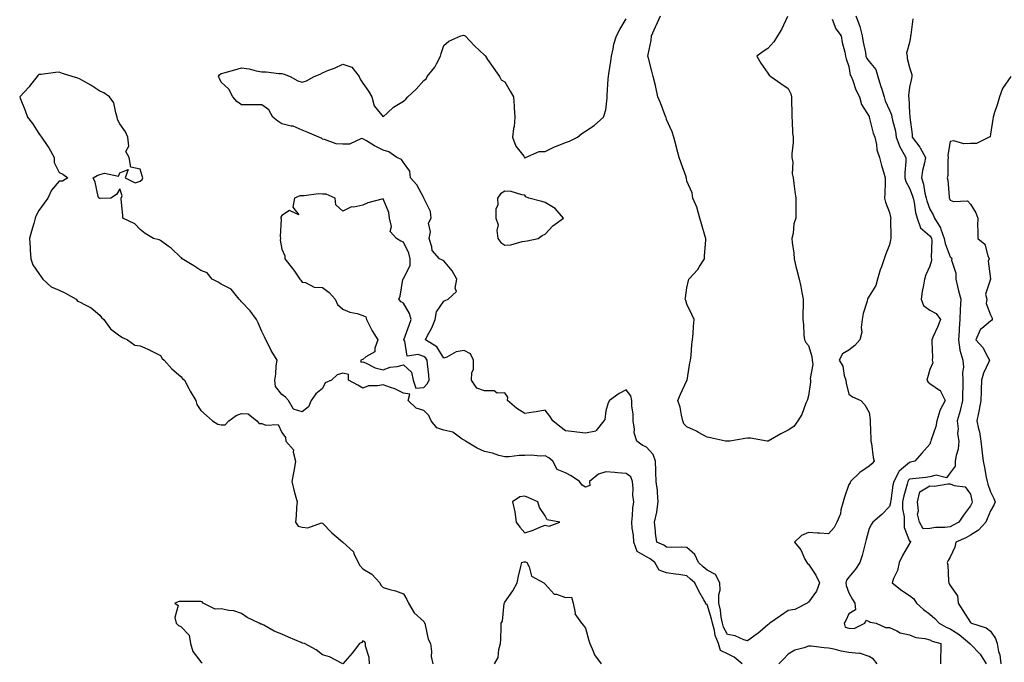
# Model space of a CAD drawing. Units: inches. Extents: x 886828 to 889108, y 7379738 to 7381662.
# Drawn here: x 888239 to 888725, y 7380993 to 7381310 of the extents above; entities that cross this region are included whole.
import ezdxf

# ---------------------------------------------------------------- set-up
doc = ezdxf.new("R2010")
doc.units = ezdxf.units.IN
doc.header["$MEASUREMENT"] = 0
doc.layers.add('Contour_88667379', color=7, linetype='Continuous', true_color=0xf318d8)

msp = doc.modelspace()

# ---------------------------------------------------------------- linework, layer by layer
at = {"layer": 'Contour_88667379'}
for points in [[(888639.76, 7381310.21, 3418), (888641.57, 7381305.44, 3418), (888644.21, 7381301.92, 3418), (888644.76, 7381298.63, 3418), (888646.03, 7381293.94, 3418), (888646.43, 7381291.92, 3418), (888646.71, 7381290.59, 3418), (888648.05, 7381286.78, 3418), (888648.72, 7381282.59, 3418), (888649.21, 7381281.92, 3418), (888649.99, 7381279.98, 3418), (888651.53, 7381275.4, 3418), (888653.28, 7381271.92, 3418), (888654.25, 7381268.12, 3418), (888658.05, 7381262.18, 3418), (888658.1, 7381261.97, 3418), (888658.12, 7381261.92, 3418), (888658.14, 7381261.83, 3418), (888660.1, 7381253.97, 3418), (888660.84, 7381251.92, 3418), (888661.67, 7381248.3, 3418), (888661.82, 7381245.7, 3418), (888663.19, 7381241.92, 3418), (888664.16, 7381238.03, 3418), (888665.19, 7381234.78, 3418), (888665.98, 7381231.92, 3418), (888665.92, 7381229.79, 3418), (888665.76, 7381224.21, 3418), (888665.69, 7381221.92, 3418), (888666.06, 7381219.93, 3418), (888668.05, 7381214.75, 3418), (888668.56, 7381212.43, 3418), (888668.7, 7381211.92, 3418), (888668.69, 7381211.28, 3418), (888668.73, 7381202.6, 3418), (888668.72, 7381201.92, 3418), (888668.68, 7381201.29, 3418), (888668.05, 7381198.84, 3418), (888666.14, 7381193.83, 3418), (888665.53, 7381191.92, 3418), (888664.13, 7381188, 3418), (888663.51, 7381186.46, 3418), (888662.11, 7381181.92, 3418), (888661.29, 7381178.68, 3418), (888658.05, 7381173.45, 3418), (888657.42, 7381172.55, 3418), (888657.3, 7381171.92, 3418), (888657.09, 7381170.96, 3418), (888655.1, 7381164.87, 3418), (888654.61, 7381161.92, 3418), (888654.1, 7381157.97, 3418), (888654.37, 7381155.61, 3418), (888653.54, 7381151.92, 3418), (888650.95, 7381149.02, 3418), (888648.05, 7381146.79, 3418), (888644.95, 7381145.02, 3418), (888643.21, 7381141.92, 3418), (888645.09, 7381138.96, 3418), (888645.74, 7381134.23, 3418), (888646.52, 7381131.92, 3418), (888646.71, 7381130.58, 3418), (888648.05, 7381125.03, 3418), (888649.8, 7381123.67, 3418), (888653.95, 7381121.92, 3418), (888655.89, 7381119.76, 3418), (888658.05, 7381116.05, 3418), (888658.51, 7381112.38, 3418), (888658.51, 7381111.92, 3418), (888658.49, 7381111.48, 3418), (888658.96, 7381102.83, 3418), (888658.92, 7381101.92, 3418), (888659.18, 7381100.79, 3418), (888659.98, 7381093.85, 3418), (888660.59, 7381091.92, 3418), (888659.34, 7381090.63, 3418), (888658.05, 7381089.56, 3418), (888653.5, 7381086.46, 3418), (888648.84, 7381081.92, 3418), (888648.62, 7381081.35, 3418), (888648.05, 7381080.49, 3418), (888645.81, 7381074.16, 3418), (888645.22, 7381071.92, 3418), (888644.12, 7381067.99, 3418), (888643.92, 7381066.05, 3418), (888642.04, 7381061.92, 3418), (888640.72, 7381059.25, 3418), (888638.05, 7381056.1, 3418), (888633.57, 7381056.4, 3418), (888632.57, 7381056.44, 3418), (888628.05, 7381056.76, 3418), (888624.69, 7381055.28, 3418), (888621.25, 7381051.92, 3418), (888624.37, 7381048.24, 3418), (888626.3, 7381043.67, 3418), (888627.23, 7381041.92, 3418), (888627.61, 7381041.48, 3418), (888628.05, 7381041.05, 3418), (888631.77, 7381035.64, 3418), (888633.5, 7381031.92, 3418), (888632.13, 7381027.84, 3418), (888628.05, 7381022.37, 3418), (888627.81, 7381022.16, 3418), (888627.49, 7381021.92, 3418), (888621.28, 7381018.69, 3418), (888618.05, 7381018.2, 3418), (888614.34, 7381015.63, 3418), (888608.95, 7381011.92, 3418), (888608.45, 7381011.52, 3418), (888608.05, 7381011.15, 3418), (888603.1, 7381006.87, 3418), (888602.81, 7381006.68, 3418), (888598.05, 7381003.33, 3418), (888596.15, 7381003.82, 3418), (888591.9, 7381005.77, 3418), (888588.05, 7381006.34, 3418), (888586.13, 7381010, 3418), (888585.6, 7381011.92, 3418), (888585.01, 7381014.96, 3418), (888584.6, 7381018.47, 3418), (888583.77, 7381021.92, 3418), (888583.76, 7381026.21, 3418), (888584.4, 7381028.27, 3418), (888584.38, 7381031.92, 3418), (888582.2, 7381036.07, 3418), (888578.05, 7381038.14, 3418), (888576.01, 7381039.88, 3418), (888573.81, 7381041.92, 3418), (888572.04, 7381045.91, 3418), (888568.05, 7381049.32, 3418), (888565.63, 7381049.5, 3418), (888560.65, 7381049.33, 3418), (888558.05, 7381049.48, 3418), (888556.65, 7381050.52, 3418), (888553.25, 7381051.92, 3418), (888552.5, 7381056.37, 3418), (888552.58, 7381057.39, 3418), (888552.09, 7381061.92, 3418), (888553.15, 7381066.83, 3418), (888553.15, 7381067.02, 3418), (888553.9, 7381071.92, 3418), (888553.47, 7381076.5, 3418), (888553.56, 7381077.43, 3418), (888552.91, 7381081.92, 3418), (888552.71, 7381086.58, 3418), (888552.77, 7381087.2, 3418), (888552.61, 7381091.92, 3418), (888551.37, 7381095.24, 3418), (888548.05, 7381098.92, 3418), (888546.02, 7381099.89, 3418), (888543.34, 7381101.92, 3418), (888542.05, 7381105.92, 3418), (888542.18, 7381107.79, 3418), (888541.45, 7381111.92, 3418), (888541.48, 7381115.35, 3418), (888540.81, 7381119.16, 3418), (888540.84, 7381121.92, 3418), (888540.37, 7381124.24, 3418), (888538.05, 7381127.22, 3418), (888534.53, 7381125.44, 3418), (888529.82, 7381121.92, 3418), (888529.24, 7381120.73, 3418), (888528.05, 7381116.81, 3418), (888527.48, 7381112.49, 3418), (888527.1, 7381111.92, 3418), (888523.26, 7381107.13, 3418), (888523.15, 7381106.82, 3418), (888523.01, 7381106.88, 3418), (888518.05, 7381105.84, 3418), (888513.67, 7381106.3, 3418), (888512.58, 7381106.45, 3418), (888508.05, 7381106.91, 3418), (888505.25, 7381109.12, 3418), (888501.81, 7381111.92, 3418), (888500.28, 7381114.15, 3418), (888498.05, 7381117.17, 3418), (888493.67, 7381116.3, 3418), (888492.29, 7381116.16, 3418), (888488.05, 7381115.45, 3418), (888484.11, 7381117.98, 3418), (888479.41, 7381121.92, 3418), (888479.67, 7381123.54, 3418), (888478.05, 7381125.78, 3418), (888474.37, 7381125.6, 3418), (888472.86, 7381126.73, 3418), (888468.05, 7381126.7, 3418), (888464.24, 7381128.11, 3418), (888461.74, 7381131.92, 3418), (888461.77, 7381135.63, 3418), (888462.6, 7381137.37, 3418), (888462.61, 7381141.92, 3418), (888461.15, 7381145.02, 3418), (888458.05, 7381146.57, 3418), (888454.06, 7381145.91, 3418), (888449.45, 7381143.32, 3418), (888448.05, 7381142.85, 3418), (888444.49, 7381148.36, 3418), (888438.9, 7381151.92, 3418), (888439.76, 7381153.63, 3418), (888442.13, 7381157.84, 3418), (888443.74, 7381161.92, 3418), (888444.33, 7381165.64, 3418), (888448.05, 7381170.98, 3418), (888448.62, 7381171.35, 3418), (888450.15, 7381171.92, 3418), (888454.25, 7381175.72, 3418), (888453.58, 7381177.45, 3418), (888454.42, 7381181.92, 3418), (888452.15, 7381186.03, 3418), (888448.05, 7381190.97, 3418), (888447.33, 7381191.2, 3418), (888445.9, 7381191.92, 3418), (888442.2, 7381196.07, 3418), (888442.14, 7381197.83, 3418), (888440.77, 7381201.92, 3418), (888441.39, 7381205.26, 3418), (888440.5, 7381209.47, 3418), (888441.79, 7381211.92, 3418), (888441.45, 7381215.31, 3418), (888438.14, 7381221.84, 3418), (888438.12, 7381221.92, 3418), (888438.09, 7381221.96, 3418), (888438.05, 7381221.98, 3418), (888434.6, 7381228.47, 3418), (888431.53, 7381231.92, 3418), (888431.28, 7381235.15, 3418), (888428.05, 7381239.41, 3418), (888427.11, 7381240.98, 3418), (888424.73, 7381241.92, 3418), (888420.92, 7381244.79, 3418), (888418.05, 7381245.5, 3418), (888413.81, 7381247.68, 3418), (888409.77, 7381250.2, 3418), (888408.05, 7381251.22, 3418), (888407.37, 7381251.24, 3418), (888401.42, 7381248.55, 3418), (888398.05, 7381248.57, 3418), (888394.76, 7381248.63, 3418), (888389.1, 7381250.87, 3418), (888388.05, 7381250.91, 3418), (888387.55, 7381251.42, 3418), (888386.32, 7381251.92, 3418), (888380.53, 7381254.4, 3418), (888378.05, 7381255.43, 3418), (888373.52, 7381257.39, 3418), (888372.53, 7381257.44, 3418), (888368.05, 7381258.55, 3418), (888365.97, 7381259.84, 3418), (888363.49, 7381261.92, 3418), (888361.64, 7381265.51, 3418), (888358.05, 7381267.92, 3418), (888354.1, 7381267.97, 3418), (888352.05, 7381267.92, 3418), (888348.05, 7381267.97, 3418), (888345.73, 7381269.6, 3418), (888343.78, 7381271.92, 3418), (888341.81, 7381275.68, 3418), (888338.05, 7381279.06, 3418), (888337.14, 7381281.01, 3418), (888336.78, 7381281.92, 3418), (888337.22, 7381282.75, 3418), (888338.05, 7381283.34, 3418), (888340.05, 7381283.92, 3418), (888344.74, 7381285.23, 3418), (888348.05, 7381286.22, 3418), (888351.78, 7381285.65, 3418), (888355.26, 7381284.71, 3418), (888358.05, 7381284.19, 3418), (888360.3, 7381284.17, 3418), (888366.58, 7381283.39, 3418), (888368.05, 7381283.39, 3418), (888369.15, 7381283.02, 3418), (888372.07, 7381281.92, 3418), (888375.85, 7381279.72, 3418), (888378.05, 7381279.06, 3418), (888380.17, 7381279.8, 3418), (888384.03, 7381281.92, 3418), (888386.88, 7381283.09, 3418), (888388.05, 7381283.71, 3418), (888391.12, 7381284.99, 3418), (888393.95, 7381286.02, 3418), (888398.05, 7381288.08, 3418), (888402.64, 7381286.51, 3418), (888406.14, 7381281.92, 3418), (888406.69, 7381280.56, 3418), (888408.05, 7381278.66, 3418), (888410.74, 7381274.61, 3418), (888412.41, 7381271.92, 3418), (888413.65, 7381267.52, 3418), (888418.05, 7381262.04, 3418), (888420.19, 7381264.06, 3418), (888423.11, 7381266.86, 3418), (888428.05, 7381269.68, 3418), (888429.29, 7381270.68, 3418), (888430.23, 7381271.92, 3418), (888434.38, 7381275.59, 3418), (888438.05, 7381279.88, 3418), (888439.22, 7381280.75, 3418), (888439.8, 7381281.92, 3418), (888443.5, 7381286.47, 3418), (888444.34, 7381288.21, 3418), (888446.43, 7381291.92, 3418), (888446.74, 7381293.23, 3418), (888448.05, 7381297.22, 3418), (888450.53, 7381299.44, 3418), (888456.34, 7381301.92, 3418), (888457.67, 7381302.3, 3418), (888458.05, 7381302.21, 3418), (888458.22, 7381302.09, 3418), (888458.56, 7381301.92, 3418), (888463.15, 7381297.02, 3418), (888468.05, 7381292.49, 3418), (888468.34, 7381292.21, 3418), (888468.52, 7381291.92, 3418), (888469.59, 7381290.38, 3418), (888472.42, 7381286.29, 3418), (888475.53, 7381281.92, 3418), (888476.38, 7381280.25, 3418), (888478.05, 7381279.3, 3418), (888480.78, 7381274.66, 3418), (888482.42, 7381271.92, 3418), (888482.71, 7381267.26, 3418), (888482.74, 7381266.61, 3418), (888483.05, 7381261.92, 3418), (888482.74, 7381257.23, 3418), (888482.43, 7381256.3, 3418), (888481.95, 7381251.92, 3418), (888483.62, 7381247.49, 3418), (888487.45, 7381242.52, 3418), (888487.86, 7381241.92, 3418), (888487.9, 7381241.77, 3418), (888488.05, 7381241.64, 3418), (888488.14, 7381241.83, 3418), (888488.26, 7381241.92, 3418), (888495.01, 7381244.96, 3418), (888498.05, 7381244.95, 3418), (888502.71, 7381247.26, 3418), (888503.71, 7381247.58, 3418), (888508.05, 7381249.28, 3418), (888510.04, 7381249.93, 3418), (888513.95, 7381251.92, 3418), (888516.13, 7381253.84, 3418), (888518.05, 7381254.85, 3418), (888522.18, 7381257.79, 3418), (888526.93, 7381261.92, 3418), (888527.17, 7381262.8, 3418), (888528.05, 7381265.45, 3418), (888528.65, 7381271.32, 3418), (888528.65, 7381271.92, 3418), (888528.68, 7381272.55, 3418), (888529.18, 7381280.79, 3418), (888529.25, 7381281.92, 3418), (888529.45, 7381283.32, 3418), (888530.51, 7381289.46, 3418), (888530.85, 7381291.92, 3418), (888531.7, 7381295.57, 3418), (888532.04, 7381297.93, 3418), (888533.21, 7381301.92, 3418), (888534.91, 7381305.06, 3418), (888538.05, 7381310.43, 3418)], [(888617.67, 7381311.54, 3417), (888614.8, 7381305.17, 3417), (888612.81, 7381301.92, 3417), (888610.97, 7381299, 3417), (888608.05, 7381295.72, 3417), (888605.77, 7381294.2, 3417), (888602.58, 7381291.92, 3417), (888604.64, 7381288.51, 3417), (888608.05, 7381283.6, 3417), (888608.7, 7381282.57, 3417), (888609.52, 7381281.92, 3417), (888614.51, 7381278.39, 3417), (888618.05, 7381275.92, 3417), (888619.46, 7381273.33, 3417), (888619.7, 7381271.92, 3417), (888619.7, 7381270.27, 3417), (888619.89, 7381263.76, 3417), (888619.89, 7381261.92, 3417), (888620.07, 7381259.9, 3417), (888620.26, 7381254.13, 3417), (888620.49, 7381251.92, 3417), (888620.56, 7381249.41, 3417), (888619.86, 7381243.73, 3417), (888619.94, 7381241.92, 3417), (888620.33, 7381239.64, 3417), (888619.98, 7381233.85, 3417), (888620.54, 7381231.92, 3417), (888620.93, 7381229.04, 3417), (888621.28, 7381225.15, 3417), (888621.78, 7381221.92, 3417), (888621.82, 7381218.15, 3417), (888621.81, 7381215.68, 3417), (888621.87, 7381211.92, 3417), (888620.86, 7381209.11, 3417), (888620.5, 7381204.37, 3417), (888619.92, 7381201.92, 3417), (888620.06, 7381199.91, 3417), (888620.79, 7381194.66, 3417), (888620.95, 7381191.92, 3417), (888621.93, 7381188.04, 3417), (888622.37, 7381186.24, 3417), (888623.48, 7381181.92, 3417), (888624.34, 7381178.21, 3417), (888624.76, 7381175.21, 3417), (888625.42, 7381171.92, 3417), (888625.4, 7381169.27, 3417), (888625.33, 7381164.64, 3417), (888625.31, 7381161.92, 3417), (888625.65, 7381159.52, 3417), (888625.83, 7381154.14, 3417), (888626.08, 7381151.92, 3417), (888626.74, 7381150.61, 3417), (888628.05, 7381149.17, 3417), (888629.78, 7381143.65, 3417), (888629.97, 7381141.92, 3417), (888630.21, 7381139.76, 3417), (888628.87, 7381132.74, 3417), (888629.05, 7381131.92, 3417), (888629.02, 7381130.95, 3417), (888628.05, 7381124.29, 3417), (888627.56, 7381122.41, 3417), (888627.37, 7381121.92, 3417), (888626.82, 7381120.69, 3417), (888624.87, 7381115.1, 3417), (888622.9, 7381111.92, 3417), (888620.83, 7381109.14, 3417), (888618.05, 7381107.37, 3417), (888614.52, 7381105.45, 3417), (888608.2, 7381101.92, 3417), (888608.09, 7381101.88, 3417), (888608.05, 7381101.88, 3417), (888608.01, 7381101.88, 3417), (888607.73, 7381101.92, 3417), (888599.54, 7381103.41, 3417), (888598.05, 7381103.26, 3417), (888596.79, 7381103.18, 3417), (888589.21, 7381101.92, 3417), (888588.16, 7381101.81, 3417), (888588.05, 7381101.81, 3417), (888587.95, 7381101.82, 3417), (888587.16, 7381101.92, 3417), (888579.7, 7381103.56, 3417), (888578.05, 7381103.76, 3417), (888573.81, 7381106.16, 3417), (888572.87, 7381106.74, 3417), (888568.05, 7381108.86, 3417), (888566.56, 7381110.43, 3417), (888566.04, 7381111.92, 3417), (888565.33, 7381114.64, 3417), (888564.74, 7381118.61, 3417), (888563.57, 7381121.92, 3417), (888564.9, 7381125.07, 3417), (888568.05, 7381131.79, 3417), (888568.11, 7381131.87, 3417), (888568.14, 7381131.92, 3417), (888568.16, 7381132.04, 3417), (888569.5, 7381140.47, 3417), (888569.91, 7381141.92, 3417), (888570.22, 7381144.09, 3417), (888570.43, 7381149.54, 3417), (888570.86, 7381151.92, 3417), (888571.16, 7381155.02, 3417), (888571.31, 7381158.66, 3417), (888571.63, 7381161.92, 3417), (888570.53, 7381164.4, 3417), (888568.05, 7381169.49, 3417), (888567.46, 7381171.33, 3417), (888567.27, 7381171.92, 3417), (888567.39, 7381172.58, 3417), (888568.05, 7381177.57, 3417), (888568.85, 7381181.12, 3417), (888569.07, 7381181.92, 3417), (888573.4, 7381186.57, 3417), (888574.31, 7381188.18, 3417), (888576.67, 7381191.92, 3417), (888576.7, 7381193.27, 3417), (888577.38, 7381201.25, 3417), (888577.4, 7381201.92, 3417), (888577.12, 7381202.85, 3417), (888575.25, 7381209.13, 3417), (888574.43, 7381211.92, 3417), (888573.15, 7381216.82, 3417), (888573.13, 7381217, 3417), (888571.02, 7381221.92, 3417), (888570.68, 7381224.55, 3417), (888568.05, 7381230.25, 3417), (888567.82, 7381231.69, 3417), (888567.76, 7381231.92, 3417), (888567.61, 7381232.36, 3417), (888565.23, 7381239.1, 3417), (888564.27, 7381241.92, 3417), (888562.98, 7381246.85, 3417), (888562.94, 7381247.03, 3417), (888561.66, 7381251.92, 3417), (888560.8, 7381254.67, 3417), (888558.05, 7381260.63, 3417), (888557.75, 7381261.62, 3417), (888557.65, 7381261.92, 3417), (888557.39, 7381262.59, 3417), (888555.09, 7381268.96, 3417), (888553.75, 7381271.92, 3417), (888552.71, 7381276.58, 3417), (888552.48, 7381277.49, 3417), (888551.45, 7381281.92, 3417), (888550.72, 7381284.59, 3417), (888549.03, 7381290.94, 3417), (888548.77, 7381291.92, 3417), (888548.85, 7381292.72, 3417), (888550.35, 7381299.62, 3417), (888550.55, 7381301.92, 3417), (888552.57, 7381306.44, 3417), (888552.87, 7381307.1, 3417), (888554.95, 7381311.92, 3417)], [(888651.48, 7381311.92, 3419), (888653.3, 7381307.17, 3419), (888653.38, 7381306.59, 3419), (888654.63, 7381301.92, 3419), (888655.08, 7381298.95, 3419), (888656.18, 7381293.79, 3419), (888656.5, 7381291.92, 3419), (888656.91, 7381290.78, 3419), (888658.05, 7381289.4, 3419), (888661.43, 7381285.31, 3419), (888662.42, 7381281.92, 3419), (888663.66, 7381277.53, 3419), (888664.27, 7381275.7, 3419), (888665.44, 7381271.92, 3419), (888666.04, 7381269.91, 3419), (888668.05, 7381265.34, 3419), (888669.11, 7381262.98, 3419), (888669.32, 7381261.92, 3419), (888669.61, 7381260.36, 3419), (888671.03, 7381254.9, 3419), (888671.48, 7381251.92, 3419), (888673.26, 7381247.13, 3419), (888673.93, 7381246.04, 3419), (888676.11, 7381241.92, 3419), (888676.16, 7381240.03, 3419), (888675.66, 7381234.31, 3419), (888675.71, 7381231.92, 3419), (888676.13, 7381230, 3419), (888678.05, 7381226.73, 3419), (888679.39, 7381223.26, 3419), (888679.73, 7381221.92, 3419), (888680.22, 7381219.75, 3419), (888680.89, 7381214.76, 3419), (888681.7, 7381211.92, 3419), (888683.38, 7381207.25, 3419), (888688.05, 7381203.3, 3419), (888688.62, 7381202.49, 3419), (888688.84, 7381201.92, 3419), (888688.97, 7381201, 3419), (888688.71, 7381192.58, 3419), (888688.86, 7381191.92, 3419), (888688.9, 7381191.07, 3419), (888688.05, 7381188.31, 3419), (888686.01, 7381183.96, 3419), (888685.48, 7381181.92, 3419), (888684.96, 7381178.83, 3419), (888684.25, 7381175.72, 3419), (888683.69, 7381171.92, 3419), (888684.91, 7381168.78, 3419), (888688.05, 7381166.57, 3419), (888691.11, 7381164.98, 3419), (888693.23, 7381161.92, 3419), (888691.78, 7381158.19, 3419), (888689.69, 7381153.56, 3419), (888688.99, 7381151.92, 3419), (888688.95, 7381151.02, 3419), (888689.3, 7381143.17, 3419), (888689.25, 7381141.92, 3419), (888689.46, 7381140.52, 3419), (888688.05, 7381137.29, 3419), (888686.82, 7381133.15, 3419), (888686.61, 7381131.92, 3419), (888687.15, 7381131.02, 3419), (888688.05, 7381130.29, 3419), (888692.89, 7381127.08, 3419), (888693.12, 7381126.99, 3419), (888693.15, 7381126.82, 3419), (888695.61, 7381121.92, 3419), (888692.99, 7381116.98, 3419), (888692.97, 7381116.85, 3419), (888691.54, 7381111.92, 3419), (888690.95, 7381109.02, 3419), (888688.71, 7381102.58, 3419), (888688.54, 7381101.92, 3419), (888688.43, 7381101.54, 3419), (888688.05, 7381100.36, 3419), (888684.02, 7381095.95, 3419), (888680.56, 7381091.92, 3419), (888678.51, 7381091.46, 3419), (888678.05, 7381091.39, 3419), (888674.12, 7381087.99, 3419), (888672.93, 7381087.04, 3419), (888672.79, 7381086.66, 3419), (888670.25, 7381081.92, 3419), (888669.84, 7381080.13, 3419), (888668.71, 7381072.58, 3419), (888668.58, 7381071.92, 3419), (888668.57, 7381071.4, 3419), (888668.05, 7381069.68, 3419), (888664.35, 7381065.62, 3419), (888659.82, 7381061.92, 3419), (888659.16, 7381060.81, 3419), (888658.05, 7381058.71, 3419), (888656.59, 7381053.38, 3419), (888656.29, 7381051.92, 3419), (888655.55, 7381049.42, 3419), (888654.63, 7381045.34, 3419), (888653.38, 7381041.92, 3419), (888651.32, 7381038.65, 3419), (888648.05, 7381034.76, 3419), (888646.81, 7381033.16, 3419), (888646.59, 7381031.92, 3419), (888646.75, 7381030.62, 3419), (888648.05, 7381027, 3419), (888649.88, 7381023.75, 3419), (888650.97, 7381021.92, 3419), (888651.35, 7381018.63, 3419), (888648.05, 7381016.57, 3419), (888646.59, 7381013.38, 3419), (888645.78, 7381011.92, 3419), (888646.23, 7381010.1, 3419), (888648.05, 7381009.58, 3419), (888650.61, 7381009.36, 3419), (888655.98, 7381011.92, 3419), (888656.52, 7381013.45, 3419), (888658.05, 7381012.78, 3419), (888658.63, 7381012.5, 3419), (888661.49, 7381011.92, 3419), (888666.06, 7381009.93, 3419), (888668.05, 7381009.91, 3419), (888671.73, 7381008.24, 3419), (888673.34, 7381007.21, 3419), (888678.05, 7381006.17, 3419), (888681.12, 7381004.99, 3419), (888685.6, 7381004.37, 3419), (888688.05, 7381003.71, 3419), (888689.26, 7381003.12, 3419), (888693.54, 7381001.92, 3419), (888693.51, 7380997.38, 3419), (888693.29, 7380996.68, 3419), (888693.28, 7380991.92, 3419)], [(888679.62, 7381310.35, 3420), (888678.6, 7381302.47, 3420), (888678.46, 7381301.92, 3420), (888678.53, 7381301.44, 3420), (888678.05, 7381298.79, 3420), (888676.47, 7381293.5, 3420), (888676.8, 7381291.92, 3420), (888676.92, 7381290.79, 3420), (888678.05, 7381286.42, 3420), (888679.07, 7381282.94, 3420), (888679.18, 7381281.92, 3420), (888678.99, 7381280.98, 3420), (888678.05, 7381276.6, 3420), (888677.46, 7381272.51, 3420), (888677.58, 7381271.92, 3420), (888677.69, 7381271.56, 3420), (888678.05, 7381263.84, 3420), (888678.22, 7381262.09, 3420), (888678.2, 7381261.92, 3420), (888678.2, 7381261.77, 3420), (888679.38, 7381253.25, 3420), (888679.39, 7381251.92, 3420), (888683.12, 7381246.99, 3420), (888683.26, 7381246.71, 3420), (888685.87, 7381241.92, 3420), (888685.37, 7381239.24, 3420), (888684.42, 7381235.55, 3420), (888683.86, 7381231.92, 3420), (888684.86, 7381228.73, 3420), (888685.63, 7381224.34, 3420), (888686.24, 7381221.92, 3420), (888686.58, 7381220.45, 3420), (888688.05, 7381216.43, 3420), (888689.71, 7381213.59, 3420), (888690.4, 7381211.92, 3420), (888693.3, 7381207.17, 3420), (888693.45, 7381206.52, 3420), (888695.18, 7381201.92, 3420), (888695.55, 7381199.41, 3420), (888698.05, 7381192.89, 3420), (888698.51, 7381192.38, 3420), (888698.83, 7381191.92, 3420), (888698.8, 7381191.17, 3420), (888700.93, 7381184.8, 3420), (888700.87, 7381181.92, 3420), (888701.78, 7381178.19, 3420), (888702.22, 7381176.09, 3420), (888703.34, 7381171.92, 3420), (888703.07, 7381166.94, 3420), (888703.07, 7381166.9, 3420), (888702.87, 7381161.92, 3420), (888702.56, 7381157.41, 3420), (888702.44, 7381156.31, 3420), (888702.12, 7381151.92, 3420), (888702.93, 7381147.04, 3420), (888702.92, 7381146.79, 3420), (888704.33, 7381141.92, 3420), (888704.59, 7381138.46, 3420), (888704.17, 7381135.8, 3420), (888704.36, 7381131.92, 3420), (888704.34, 7381128.21, 3420), (888704.23, 7381125.74, 3420), (888704.22, 7381121.92, 3420), (888703.02, 7381116.95, 3420), (888702.99, 7381116.86, 3420), (888701.52, 7381111.92, 3420), (888701.95, 7381108.02, 3420), (888701.71, 7381105.58, 3420), (888702.36, 7381101.92, 3420), (888702.02, 7381097.95, 3420), (888700.96, 7381094.83, 3420), (888700.55, 7381091.92, 3420), (888700.53, 7381089.44, 3420), (888698.05, 7381086.3, 3420), (888696.2, 7381083.77, 3420), (888691.15, 7381085.01, 3420), (888688.05, 7381084.21, 3420), (888686.09, 7381083.88, 3420), (888679.4, 7381083.27, 3420), (888678.05, 7381083.07, 3420), (888677.43, 7381082.54, 3420), (888677.11, 7381081.92, 3420), (888676.82, 7381080.69, 3420), (888675.18, 7381074.79, 3420), (888674.61, 7381071.92, 3420), (888674.51, 7381068.38, 3420), (888675.41, 7381064.56, 3420), (888675.28, 7381061.92, 3420), (888675.35, 7381059.22, 3420), (888678.05, 7381052.52, 3420), (888678.58, 7381052.45, 3420), (888678.32, 7381051.92, 3420), (888678.26, 7381051.71, 3420), (888678.05, 7381051.34, 3420), (888674.5, 7381045.47, 3420), (888672.82, 7381041.92, 3420), (888672.05, 7381037.92, 3420), (888670.12, 7381033.99, 3420), (888669.45, 7381031.92, 3420), (888674.2, 7381028.07, 3420), (888678.05, 7381025.6, 3420), (888680.1, 7381023.97, 3420), (888681.41, 7381021.92, 3420), (888684.92, 7381018.79, 3420), (888688.05, 7381016.49, 3420), (888690.49, 7381014.36, 3420), (888692.63, 7381011.92, 3420), (888696.11, 7381009.99, 3420), (888698.05, 7381009.27, 3420), (888702.47, 7381006.34, 3420), (888707.77, 7381001.92, 3420), (888707.84, 7381001.72, 3420), (888708.05, 7381001.6, 3420), (888712.82, 7380996.69, 3420), (888715.81, 7380991.92, 3420)], [(888595.39, 7380991.92, 3419), (888591.37, 7380995.24, 3419), (888588.05, 7380996.8, 3419), (888584.68, 7380998.55, 3419), (888583.58, 7381001.92, 3419), (888581.98, 7381005.85, 3419), (888581.67, 7381008.3, 3419), (888580.69, 7381011.92, 3419), (888580.26, 7381014.13, 3419), (888578.05, 7381021.16, 3419), (888577.43, 7381021.3, 3419), (888577.35, 7381021.92, 3419), (888576.45, 7381023.52, 3419), (888573.91, 7381027.78, 3419), (888571.89, 7381031.92, 3419), (888569.81, 7381033.68, 3419), (888568.05, 7381035.31, 3419), (888564.01, 7381035.96, 3419), (888562.38, 7381036.25, 3419), (888558.05, 7381036.92, 3419), (888554.32, 7381038.19, 3419), (888552.24, 7381041.92, 3419), (888549.9, 7381043.77, 3419), (888548.05, 7381044.7, 3419), (888543.55, 7381047.42, 3419), (888541.82, 7381051.92, 3419), (888541.61, 7381055.48, 3419), (888541.04, 7381058.93, 3419), (888540.83, 7381061.92, 3419), (888541.23, 7381065.1, 3419), (888541.27, 7381068.7, 3419), (888541.79, 7381071.92, 3419), (888541.38, 7381075.25, 3419), (888541.48, 7381078.49, 3419), (888541.16, 7381081.92, 3419), (888540.33, 7381084.2, 3419), (888538.05, 7381085.83, 3419), (888533.77, 7381086.2, 3419), (888532.48, 7381086.35, 3419), (888528.05, 7381086.72, 3419), (888524.45, 7381085.52, 3419), (888520.01, 7381081.92, 3419), (888520.03, 7381079.94, 3419), (888518.05, 7381079.17, 3419), (888516.25, 7381080.12, 3419), (888514.94, 7381081.92, 3419), (888510.87, 7381084.74, 3419), (888508.05, 7381086.17, 3419), (888504.02, 7381087.89, 3419), (888501.92, 7381091.92, 3419), (888499.81, 7381093.68, 3419), (888498.05, 7381094.64, 3419), (888495.53, 7381094.44, 3419), (888491.07, 7381094.94, 3419), (888488.05, 7381094.77, 3419), (888485.22, 7381094.75, 3419), (888480.2, 7381094.07, 3419), (888478.05, 7381094.05, 3419), (888475.18, 7381094.79, 3419), (888472.03, 7381095.9, 3419), (888468.05, 7381096.68, 3419), (888464.48, 7381098.35, 3419), (888458.68, 7381101.92, 3419), (888458.35, 7381102.22, 3419), (888458.05, 7381102.32, 3419), (888457.14, 7381102.83, 3419), (888452.46, 7381106.33, 3419), (888448.05, 7381107.34, 3419), (888444.52, 7381108.39, 3419), (888441.7, 7381111.92, 3419), (888440.63, 7381114.49, 3419), (888438.05, 7381117.01, 3419), (888434.27, 7381118.14, 3419), (888430.32, 7381121.92, 3419), (888431.21, 7381125.08, 3419), (888428.05, 7381125.49, 3419), (888423.78, 7381127.65, 3419), (888421.65, 7381128.32, 3419), (888418.05, 7381129.73, 3419), (888415.26, 7381129.13, 3419), (888410.87, 7381129.1, 3419), (888408.05, 7381128.06, 3419), (888405.56, 7381129.43, 3419), (888400.94, 7381131.92, 3419), (888400.85, 7381134.72, 3419), (888398.05, 7381135.39, 3419), (888395.36, 7381134.61, 3419), (888392.46, 7381131.92, 3419), (888389.36, 7381130.61, 3419), (888388.05, 7381127.81, 3419), (888384.75, 7381125.22, 3419), (888382.43, 7381121.92, 3419), (888381.11, 7381118.86, 3419), (888378.05, 7381116.39, 3419), (888373.75, 7381117.62, 3419), (888371.28, 7381121.92, 3419), (888369.74, 7381123.62, 3419), (888368.05, 7381124.86, 3419), (888364.93, 7381128.8, 3419), (888364.58, 7381131.92, 3419), (888365.02, 7381134.96, 3419), (888365.26, 7381139.13, 3419), (888365.62, 7381141.92, 3419), (888362.75, 7381146.62, 3419), (888362.27, 7381147.7, 3419), (888360.16, 7381151.92, 3419), (888359.46, 7381153.33, 3419), (888358.05, 7381155.98, 3419), (888356.34, 7381160.21, 3419), (888355.54, 7381161.92, 3419), (888352.31, 7381166.18, 3419), (888348.05, 7381170.62, 3419), (888347.51, 7381171.38, 3419), (888346.96, 7381171.92, 3419), (888342.99, 7381176.86, 3419), (888338.05, 7381179.34, 3419), (888336.5, 7381180.37, 3419), (888333.61, 7381181.92, 3419), (888331.04, 7381184.9, 3419), (888328.05, 7381186.1, 3419), (888324.61, 7381188.48, 3419), (888318.69, 7381191.92, 3419), (888318.47, 7381192.34, 3419), (888318.05, 7381192.61, 3419), (888313.27, 7381197.14, 3419), (888311.82, 7381198.15, 3419), (888308.05, 7381200.91, 3419), (888307.4, 7381201.27, 3419), (888304.64, 7381201.92, 3419), (888300.56, 7381204.44, 3419), (888298.05, 7381206.33, 3419), (888295.37, 7381209.24, 3419), (888289.48, 7381211.92, 3419), (888289.39, 7381213.26, 3419), (888288.65, 7381221.32, 3419), (888288.59, 7381221.92, 3419), (888289.15, 7381223.02, 3419), (888288.05, 7381226.4, 3419), (888286.29, 7381223.68, 3419), (888283.57, 7381221.92, 3419), (888278.34, 7381221.63, 3419), (888278.05, 7381221.76, 3419), (888277.94, 7381221.81, 3419), (888277.58, 7381221.92, 3419), (888277.35, 7381222.62, 3419), (888275.85, 7381229.72, 3419), (888274.84, 7381231.92, 3419), (888276.87, 7381233.1, 3419), (888278.05, 7381233.57, 3419), (888280.4, 7381234.27, 3419), (888287.27, 7381232.7, 3419), (888288.05, 7381234.31, 3419), (888292.05, 7381235.92, 3419), (888290.67, 7381231.92, 3419), (888295.58, 7381229.45, 3419), (888298.05, 7381230.26, 3419), (888298.96, 7381231.01, 3419), (888299.38, 7381231.92, 3419), (888299.01, 7381232.88, 3419), (888298.05, 7381236.13, 3419), (888293.35, 7381237.22, 3419), (888292.56, 7381241.92, 3419), (888290.98, 7381244.85, 3419), (888292.38, 7381247.59, 3419), (888291.95, 7381251.92, 3419), (888290.73, 7381254.6, 3419), (888288.05, 7381258.53, 3419), (888286.82, 7381260.69, 3419), (888286.74, 7381261.92, 3419), (888285.93, 7381264.04, 3419), (888285.03, 7381268.9, 3419), (888282.82, 7381271.92, 3419), (888280.05, 7381273.92, 3419), (888278.05, 7381274.62, 3419), (888273.72, 7381277.59, 3419), (888270.7, 7381279.27, 3419), (888268.05, 7381280.83, 3419), (888267.16, 7381281.03, 3419), (888264.47, 7381281.92, 3419), (888259.59, 7381283.46, 3419), (888258.05, 7381284.08, 3419), (888256.13, 7381283.84, 3419), (888249.12, 7381282.99, 3419), (888248.05, 7381282.85, 3419), (888247.53, 7381282.44, 3419), (888247.16, 7381281.92, 3419), (888243.86, 7381277.73, 3419), (888243.15, 7381276.81, 3419), (888238.53, 7381271.92, 3419), (888238.81, 7381271.16, 3419), (888241.26, 7381265.13, 3419), (888242.34, 7381261.92, 3419), (888244.89, 7381258.76, 3419), (888248.05, 7381253.85, 3419), (888248.8, 7381252.67, 3419), (888249.24, 7381251.92, 3419), (888252.09, 7381247.88, 3419), (888252.91, 7381246.78, 3419), (888255.48, 7381241.92, 3419), (888255.63, 7381239.5, 3419), (888258.05, 7381234.49, 3419), (888259.76, 7381233.63, 3419), (888262.25, 7381231.92, 3419), (888259.71, 7381230.26, 3419), (888258.05, 7381230.23, 3419), (888254.18, 7381225.79, 3419), (888252.42, 7381221.92, 3419), (888250.64, 7381219.33, 3419), (888248.05, 7381215.75, 3419), (888246.63, 7381213.34, 3419), (888246.19, 7381211.92, 3419), (888245.49, 7381209.36, 3419), (888244.39, 7381205.58, 3419), (888243.42, 7381201.92, 3419), (888243.67, 7381197.54, 3419), (888243.72, 7381196.25, 3419), (888243.96, 7381191.92, 3419), (888244.99, 7381188.86, 3419), (888248.05, 7381184.61, 3419), (888249.1, 7381182.97, 3419), (888249.95, 7381181.92, 3419), (888254.15, 7381178.02, 3419), (888258.05, 7381176.37, 3419), (888261.15, 7381175.02, 3419), (888266.47, 7381171.92, 3419), (888267.15, 7381171.02, 3419), (888268.05, 7381170.65, 3419), (888270.86, 7381169.11, 3419), (888273.88, 7381167.76, 3419), (888278.05, 7381164.12, 3419), (888278.98, 7381162.85, 3419), (888280.06, 7381161.92, 3419), (888283.44, 7381157.31, 3419), (888288.05, 7381153.88, 3419), (888289.22, 7381153.09, 3419), (888291.78, 7381151.92, 3419), (888295.35, 7381149.22, 3419), (888298.05, 7381148.86, 3419), (888302.92, 7381146.79, 3419), (888303.5, 7381146.47, 3419), (888308.05, 7381144.13, 3419), (888308.89, 7381142.76, 3419), (888309.83, 7381141.92, 3419), (888313.7, 7381137.57, 3419), (888318.05, 7381133.73, 3419), (888318.97, 7381132.84, 3419), (888319.93, 7381131.92, 3419), (888322.11, 7381127.86, 3419), (888322.76, 7381126.63, 3419), (888325.48, 7381121.92, 3419), (888326.07, 7381119.93, 3419), (888328.05, 7381117.06, 3419), (888330.71, 7381114.58, 3419), (888333.79, 7381111.92, 3419), (888336.38, 7381110.25, 3419), (888338.05, 7381109.86, 3419), (888340.05, 7381109.92, 3419), (888341.74, 7381111.92, 3419), (888345.41, 7381114.56, 3419), (888348.05, 7381115.55, 3419), (888351.41, 7381115.28, 3419), (888355.71, 7381111.92, 3419), (888356.79, 7381110.66, 3419), (888358.05, 7381110.63, 3419), (888360.15, 7381109.82, 3419), (888366.14, 7381110.01, 3419), (888368.05, 7381106.19, 3419), (888369.82, 7381103.69, 3419), (888370.04, 7381101.92, 3419), (888373.75, 7381097.62, 3419), (888373.59, 7381096.38, 3419), (888374.78, 7381091.92, 3419), (888374.07, 7381087.94, 3419), (888373.78, 7381086.19, 3419), (888372.97, 7381081.92, 3419), (888373.97, 7381077.84, 3419), (888374.62, 7381075.34, 3419), (888375.5, 7381071.92, 3419), (888375.29, 7381069.16, 3419), (888375.01, 7381064.96, 3419), (888374.79, 7381061.92, 3419), (888375.99, 7381059.86, 3419), (888378.05, 7381059.35, 3419), (888380.88, 7381059.09, 3419), (888387.65, 7381061.52, 3419), (888388.05, 7381061.4, 3419), (888392.75, 7381056.62, 3419), (888396.98, 7381052.99, 3419), (888398.05, 7381052.06, 3419), (888398.15, 7381052.02, 3419), (888398.18, 7381051.92, 3419), (888403.36, 7381047.23, 3419), (888403.55, 7381046.42, 3419), (888405.62, 7381041.92, 3419), (888406.53, 7381040.41, 3419), (888408.05, 7381038.77, 3419), (888412.37, 7381036.24, 3419), (888416.39, 7381031.92, 3419), (888416.9, 7381030.78, 3419), (888418.05, 7381029.61, 3419), (888421.39, 7381028.58, 3419), (888424.06, 7381027.93, 3419), (888428.05, 7381026.47, 3419), (888429.75, 7381023.62, 3419), (888430.58, 7381021.92, 3419), (888433.3, 7381017.17, 3419), (888438.05, 7381012.82, 3419), (888438.37, 7381012.24, 3419), (888438.58, 7381011.92, 3419), (888438.85, 7381011.12, 3419), (888440.3, 7381004.17, 3419), (888441.47, 7381001.92, 3419), (888441.99, 7380997.99, 3419), (888441.72, 7380995.59, 3419), (888442.53, 7380991.92, 3419)], [(888728.05, 7381281.87, 3421), (888723.94, 7381276.03, 3421), (888722.42, 7381271.92, 3421), (888721.53, 7381268.44, 3421), (888719.82, 7381263.69, 3421), (888719.29, 7381261.92, 3421), (888719.12, 7381260.85, 3421), (888718.05, 7381253.43, 3421), (888717.78, 7381252.18, 3421), (888717.37, 7381251.92, 3421), (888711.15, 7381248.82, 3421), (888708.05, 7381248.91, 3421), (888704.8, 7381248.67, 3421), (888699.83, 7381250.14, 3421), (888698.05, 7381249.84, 3421), (888696.9, 7381243.07, 3421), (888697.11, 7381241.92, 3421), (888696.92, 7381240.79, 3421), (888696.93, 7381233.04, 3421), (888696.64, 7381231.92, 3421), (888696.93, 7381230.8, 3421), (888697.51, 7381222.46, 3421), (888697.61, 7381221.92, 3421), (888697.76, 7381221.63, 3421), (888698.05, 7381220.78, 3421), (888699.76, 7381220.21, 3421), (888706.68, 7381220.54, 3421), (888708.05, 7381218.82, 3421), (888710.73, 7381214.6, 3421), (888711.79, 7381211.92, 3421), (888711.64, 7381208.33, 3421), (888711.81, 7381205.68, 3421), (888711.71, 7381201.92, 3421), (888715.25, 7381199.12, 3421), (888716.68, 7381193.29, 3421), (888717.34, 7381191.92, 3421), (888716.91, 7381190.78, 3421), (888718.01, 7381181.96, 3421), (888717.85, 7381181.92, 3421), (888718, 7381181.87, 3421), (888715.46, 7381174.51, 3421), (888716.15, 7381171.92, 3421), (888715.9, 7381169.77, 3421), (888718.05, 7381164.28, 3421), (888718.75, 7381162.62, 3421), (888718.85, 7381161.92, 3421), (888718.57, 7381161.4, 3421), (888718.05, 7381161.1, 3421), (888713.64, 7381157.51, 3421), (888712.94, 7381157.04, 3421), (888712.89, 7381156.76, 3421), (888710.7, 7381151.92, 3421), (888714.2, 7381148.08, 3421), (888716.65, 7381143.32, 3421), (888717.49, 7381141.92, 3421), (888717.15, 7381141.02, 3421), (888714.59, 7381135.38, 3421), (888713.57, 7381131.92, 3421), (888713.37, 7381127.24, 3421), (888713.36, 7381126.61, 3421), (888713.15, 7381121.92, 3421), (888712.42, 7381117.55, 3421), (888712.01, 7381115.88, 3421), (888711.26, 7381111.92, 3421), (888712.06, 7381107.91, 3421), (888712.58, 7381106.45, 3421), (888713.19, 7381101.92, 3421), (888713.66, 7381097.53, 3421), (888713.89, 7381096.08, 3421), (888714.38, 7381091.92, 3421), (888714.97, 7381088.84, 3421), (888715.93, 7381084.04, 3421), (888716.34, 7381081.92, 3421), (888716.71, 7381080.58, 3421), (888718.05, 7381076.8, 3421), (888719.68, 7381073.55, 3421), (888720.29, 7381071.92, 3421), (888719.65, 7381070.32, 3421), (888718.05, 7381067.44, 3421), (888716.41, 7381063.56, 3421), (888715.65, 7381061.92, 3421), (888712.11, 7381057.86, 3421), (888708.05, 7381055.44, 3421), (888705.76, 7381054.21, 3421), (888700.82, 7381051.92, 3421), (888700.37, 7381049.6, 3421), (888698.05, 7381044.61, 3421), (888697.05, 7381042.92, 3421), (888696.67, 7381041.92, 3421), (888696.98, 7381040.85, 3421), (888697.2, 7381032.77, 3421), (888697.36, 7381031.92, 3421), (888697.57, 7381031.44, 3421), (888698.05, 7381030.64, 3421), (888701.67, 7381025.54, 3421), (888702.02, 7381021.92, 3421), (888704.38, 7381018.25, 3421), (888708.05, 7381012.25, 3421), (888708.27, 7381012.14, 3421), (888708.63, 7381011.92, 3421), (888715.87, 7381009.74, 3421), (888718.05, 7381008.04, 3421), (888720.51, 7381004.38, 3421), (888721.29, 7381001.92, 3421), (888722.03, 7380997.94, 3421), (888722.55, 7380996.42, 3421), (888723.12, 7380991.92, 3421)], [(888472.97, 7380991.92, 3419), (888474.92, 7380995.05, 3419), (888475.13, 7380999.01, 3419), (888476.02, 7381001.92, 3419), (888476.09, 7381003.88, 3419), (888476.27, 7381010.14, 3419), (888476.34, 7381011.92, 3419), (888477.01, 7381012.96, 3419), (888477.85, 7381021.72, 3419), (888477.92, 7381021.92, 3419), (888477.93, 7381022.04, 3419), (888478.05, 7381022.35, 3419), (888482.01, 7381027.96, 3419), (888484.21, 7381031.92, 3419), (888484.84, 7381035.13, 3419), (888486.05, 7381039.92, 3419), (888486.48, 7381041.92, 3419), (888487.67, 7381042.3, 3419), (888488.05, 7381042.24, 3419), (888488.34, 7381042.21, 3419), (888489.03, 7381041.92, 3419), (888490.13, 7381039.85, 3419), (888491.33, 7381035.2, 3419), (888497.4, 7381031.92, 3419), (888497.73, 7381031.6, 3419), (888498.05, 7381031.2, 3419), (888502.51, 7381026.38, 3419), (888503.67, 7381026.3, 3419), (888508.05, 7381024.66, 3419), (888510.99, 7381024.86, 3419), (888511.9, 7381021.92, 3419), (888512.88, 7381017.09, 3419), (888512.78, 7381016.65, 3419), (888515.93, 7381011.92, 3419), (888516.92, 7381010.79, 3419), (888518.05, 7381009.54, 3419), (888519.61, 7381003.48, 3419), (888520.08, 7381001.92, 3419), (888521.84, 7380998.13, 3419), (888522.46, 7380996.33, 3419), (888525.64, 7380991.92, 3419)], [(888411.26, 7380991.92, 3419), (888411.2, 7380995.07, 3419), (888409.32, 7381000.64, 3419), (888409.28, 7381001.92, 3419), (888408.94, 7381002.81, 3419), (888408.05, 7381003.27, 3419), (888407.46, 7381002.51, 3419), (888406.36, 7381001.92, 3419), (888402.8, 7380997.17, 3419), (888398.05, 7380991.92, 3419), (888391.51, 7380995.38, 3419), (888388.05, 7380996.37, 3419), (888384.91, 7380998.78, 3419), (888379.19, 7381001.92, 3419), (888378.26, 7381002.13, 3419), (888378.05, 7381002.2, 3419), (888377.56, 7381002.41, 3419), (888371.25, 7381005.12, 3419), (888368.05, 7381006.53, 3419), (888364.21, 7381008.08, 3419), (888359.04, 7381010.93, 3419), (888358.05, 7381011.43, 3419), (888357.67, 7381011.54, 3419), (888356.81, 7381011.92, 3419), (888350.88, 7381014.75, 3419), (888348.05, 7381016.8, 3419), (888344.26, 7381018.12, 3419), (888341.74, 7381018.23, 3419), (888338.05, 7381019.04, 3419), (888335.11, 7381018.98, 3419), (888329.2, 7381021.92, 3419), (888328.59, 7381022.46, 3419), (888328.05, 7381022.69, 3419), (888327.2, 7381022.77, 3419), (888318.77, 7381022.63, 3419), (888318.05, 7381022.72, 3419), (888317.21, 7381022.76, 3419), (888315.16, 7381021.92, 3419), (888316.85, 7381020.72, 3419), (888315.1, 7381014.87, 3419), (888315.8, 7381011.92, 3419), (888317.04, 7381010.91, 3419), (888318.05, 7381010.28, 3419), (888322.26, 7381006.13, 3419), (888322.88, 7381001.92, 3419), (888324.11, 7380997.98, 3419), (888328.05, 7380992.9, 3419), (888328.59, 7380992.46, 3419)], [(888662.02, 7380991.92, 3419), (888660.29, 7380994.16, 3419), (888658.05, 7380995.61, 3419), (888653.36, 7380997.23, 3419), (888652.93, 7380997.05, 3419), (888648.05, 7380997.5, 3419), (888644.26, 7380998.13, 3419), (888640.83, 7380999.14, 3419), (888638.05, 7380999.71, 3419), (888635.88, 7380999.75, 3419), (888629.38, 7381000.59, 3419), (888628.05, 7381000.62, 3419), (888625.92, 7380999.79, 3419), (888621.36, 7380998.61, 3419), (888618.05, 7380996.64, 3419), (888615.76, 7380994.21, 3419), (888613.42, 7380991.92, 3419)]]:
    msp.add_polyline3d(points, dxfattribs=at)
for points in [[(888488.05, 7381200.66, 3418), (888489.19, 7381200.77, 3418), (888494.55, 7381201.92, 3418), (888496.64, 7381203.33, 3418), (888498.05, 7381204.05, 3418), (888501.86, 7381208.11, 3418), (888507.17, 7381211.92, 3418), (888502.91, 7381216.78, 3418), (888498.05, 7381219.67, 3418), (888496.38, 7381220.24, 3418), (888490, 7381221.92, 3418), (888488.58, 7381222.45, 3418), (888488.05, 7381223.35, 3418), (888486.51, 7381223.46, 3418), (888481.27, 7381225.13, 3418), (888478.05, 7381225.3, 3418), (888475.91, 7381224.06, 3418), (888474.59, 7381221.92, 3418), (888474.63, 7381218.5, 3418), (888473.61, 7381216.36, 3418), (888473.63, 7381211.92, 3418), (888474.88, 7381208.75, 3418), (888474.15, 7381205.82, 3418), (888474.71, 7381201.92, 3418), (888476.15, 7381200.02, 3418), (888478.05, 7381198.58, 3418), (888481.17, 7381198.8, 3418), (888486.63, 7381200.51, 3418)], [(888438.05, 7381128.36, 3419), (888439.82, 7381130.15, 3419), (888440.82, 7381131.92, 3419), (888440.58, 7381134.45, 3419), (888439.97, 7381140, 3419), (888439.79, 7381141.92, 3419), (888439.05, 7381142.92, 3419), (888438.05, 7381143.65, 3419), (888435.26, 7381144.71, 3419), (888429.94, 7381143.81, 3419), (888428.8, 7381151.17, 3419), (888428.33, 7381151.92, 3419), (888430.84, 7381159.13, 3419), (888431.81, 7381161.92, 3419), (888430.97, 7381164.84, 3419), (888428.05, 7381169.99, 3419), (888426.87, 7381170.74, 3419), (888425.83, 7381171.92, 3419), (888426.44, 7381173.53, 3419), (888427.75, 7381181.62, 3419), (888427.84, 7381181.92, 3419), (888427.89, 7381182.08, 3419), (888428.05, 7381182.21, 3419), (888431.39, 7381188.58, 3419), (888431.33, 7381191.92, 3419), (888430.76, 7381194.64, 3419), (888428.05, 7381200.07, 3419), (888426.76, 7381200.63, 3419), (888424.65, 7381201.92, 3419), (888421.44, 7381205.31, 3419), (888422.11, 7381207.86, 3419), (888421.21, 7381211.92, 3419), (888420.82, 7381214.69, 3419), (888418.05, 7381221.5, 3419), (888417.42, 7381221.29, 3419), (888410.51, 7381219.46, 3419), (888408.05, 7381218.47, 3419), (888403.59, 7381217.46, 3419), (888402.46, 7381217.51, 3419), (888398.05, 7381215.46, 3419), (888394.62, 7381218.49, 3419), (888394.3, 7381221.92, 3419), (888389.91, 7381223.78, 3419), (888388.05, 7381223.87, 3419), (888386.04, 7381223.93, 3419), (888379.05, 7381222.92, 3419), (888378.05, 7381222.96, 3419), (888376.96, 7381223.01, 3419), (888374.33, 7381221.92, 3419), (888373.47, 7381217.34, 3419), (888376.38, 7381213.59, 3419), (888371.81, 7381215.68, 3419), (888368.05, 7381213.33, 3419), (888367.47, 7381212.5, 3419), (888367.43, 7381211.92, 3419), (888367.6, 7381211.47, 3419), (888367.11, 7381202.86, 3419), (888367.29, 7381201.92, 3419), (888367.24, 7381201.11, 3419), (888368.05, 7381196.74, 3419), (888369.42, 7381193.29, 3419), (888369.51, 7381191.92, 3419), (888373.26, 7381187.13, 3419), (888374.21, 7381185.76, 3419), (888376.93, 7381181.92, 3419), (888377.46, 7381181.33, 3419), (888378.05, 7381180.43, 3419), (888379.75, 7381180.22, 3419), (888384.01, 7381177.88, 3419), (888388.05, 7381177.71, 3419), (888391.33, 7381175.2, 3419), (888394.33, 7381171.92, 3419), (888395.47, 7381169.34, 3419), (888398.05, 7381167.03, 3419), (888401.62, 7381165.49, 3419), (888405.15, 7381164.82, 3419), (888408.05, 7381163.92, 3419), (888409.43, 7381163.3, 3419), (888409.77, 7381161.92, 3419), (888411.62, 7381158.35, 3419), (888412.53, 7381156.41, 3419), (888415.37, 7381151.92, 3419), (888413.87, 7381147.74, 3419), (888413.98, 7381145.99, 3419), (888409.55, 7381143.42, 3419), (888408.05, 7381142.22, 3419), (888407.81, 7381142.16, 3419), (888407.02, 7381141.92, 3419), (888406.97, 7381140.84, 3419), (888408.05, 7381141.11, 3419), (888409.36, 7381140.61, 3419), (888414.13, 7381138, 3419), (888418.05, 7381137.12, 3419), (888421.51, 7381138.46, 3419), (888424.91, 7381138.78, 3419), (888428.05, 7381139.57, 3419), (888432.06, 7381135.93, 3419), (888432.94, 7381131.92, 3419), (888434.23, 7381128.1, 3419)], [(888698.05, 7381059.62, 3420), (888695.41, 7381059.28, 3420), (888690.8, 7381059.17, 3420), (888688.05, 7381058.72, 3420), (888684.72, 7381058.59, 3420), (888682.91, 7381061.92, 3420), (888681.88, 7381065.75, 3420), (888682.43, 7381067.54, 3420), (888681.98, 7381071.92, 3420), (888683.15, 7381076.82, 3420), (888688.05, 7381079.78, 3420), (888690.26, 7381079.71, 3420), (888696.94, 7381080.81, 3420), (888698.05, 7381080.76, 3420), (888700.06, 7381079.91, 3420), (888705.43, 7381079.3, 3420), (888708.05, 7381075.68, 3420), (888708.76, 7381072.63, 3420), (888708.98, 7381071.92, 3420), (888708.7, 7381071.27, 3420), (888708.05, 7381069.92, 3420), (888704.67, 7381065.3, 3420), (888702.33, 7381061.92, 3420), (888699.6, 7381060.38, 3420)], [(888498.05, 7381060.32, 3420), (888500.03, 7381059.94, 3420), (888505.27, 7381061.92, 3420), (888499.1, 7381062.97, 3420), (888498.05, 7381064.98, 3420), (888495.19, 7381069.06, 3420), (888494.38, 7381071.92, 3420), (888489.96, 7381073.83, 3420), (888488.05, 7381074.67, 3420), (888485.56, 7381074.41, 3420), (888481.93, 7381071.92, 3420), (888483.06, 7381066.93, 3420), (888483.06, 7381066.91, 3420), (888483.8, 7381061.92, 3420), (888485.6, 7381059.47, 3420), (888488.05, 7381056.62, 3420), (888492.12, 7381057.85, 3420), (888495.49, 7381059.36, 3420)]]:
    msp.add_polyline3d(points, close=True, dxfattribs=at)

doc.saveas('drawing.dxf')
